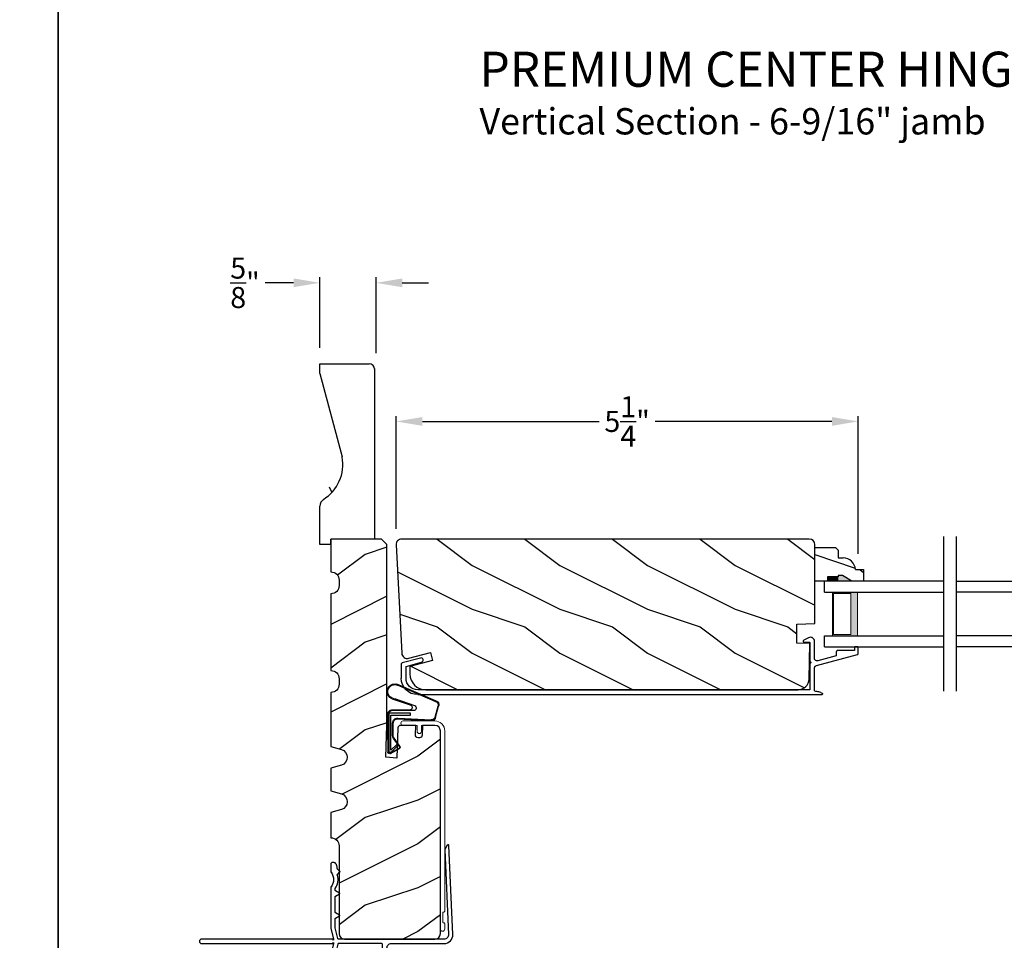
# Model space of a CAD drawing. Extents: x 0 to 68, y 0 to 44.
# Drawn here: x 33.6 to 44.8, y 9.6 to 20.1 of the extents above; entities that cross this region are included whole.
import ezdxf

# ---------------------------------------------------------------- set-up
doc = ezdxf.new("R2010")
doc.units = 0
doc.header["$LTSCALE"] = 2
doc.header["$MEASUREMENT"] = 0
doc.header["$PDMODE"] = 3
doc.layers.get('0').update_dxf_attribs({"linetype": 'CONTINUOUS'})
doc.layers.get('DEFPOINTS').update_dxf_attribs({"color": 3, "linetype": 'CONTINUOUS'})
doc.layers.add('Dim', color=7, linetype='CONTINUOUS')
doc.styles.add('Arial', font='arial.ttf')
doc.styles.get("Standard").update_dxf_attribs({"font": 'arial.ttf'})
doc.dimstyles.get("Standard").update_dxf_attribs({"dimtxt": 0.24, "dimasz": 0.3, "dimexe": 0.0625, "dimexo": 0.18, "dimgap": 0.09, "dimtad": 0, "dimdec": 4, "dimzin": 0, "dimdsep": 46, "dimlunit": 4, "dimtxsty": 'Standard', "dimcen": 0, "dimadec": 5, "dimazin": 0, "dimtfac": 1, "dimtdec": 4, "dimtofl": 0, "dimtmove": 0, "dimatfit": 3, "dimfxl": 1, "dimtolj": 1, "dimtzin": 0, "dimarcsym": 0})

# ---------------------------------------------------------------- blocks, each defined once
blk = doc.blocks.new('A$C38A35792')
at = {"linetype": 'Continuous'}
for p, q in [((-0.529, 0.636), (-0.063, 0.838)), ((-0.526, 0.629), (-0.071, 0.828)), ((-0.504, 0.463), (-0.539, 0.587)), ((-0.498, 0.464), (-0.532, 0.589)), ((-0.034, 0.674), (-0.262, 0.596)), ((-0.01, 0.671), (-0.216, 0.603)), ((-0.072, 0.45), (-0.453, 0.431)), ((-0.253, 0.537), (-0.001, 0.537)), ((-0.219, 0.485), (-0.219, 0.51)), ((-0.219, 0.51), (0.031, 0.51)), ((0.006, 0.485), (-0.219, 0.485)), ((-0.207, 0.544), (-0.001, 0.544)), ((0.006, 0.085), (0.006, 0.485)), ((0.031, 0.51), (0.031, 0.06)), ((0.039, 0.504), (0.039, 0.218)), ((-0.071, 0.443), (-0.453, 0.424)), ((-0.021, 0.251), (-0.021, 0.396)), ((-0.014, 0.251), (-0.014, 0.396)), ((0.039, 0.337), (0.046, 0.337)), ((0.046, 0.337), (0.046, 0.213)), ((-0.097, 0.133), (-0.031, 0.223)), ((-0.092, 0.129), (-0.025, 0.219)), ((-0.074, 0.14), (-0.063, 0.151)), ((0, 0.066), (-0.074, 0.14)), ((-0.063, 0.151), (0.006, 0.085)), ((0.039, 0.218), (0.031, 0.218)), ((0.039, 0.218), (0.031, 0.208)), ((0.046, 0.213), (0.039, 0.203)), ((0.039, 0.203), (0.039, 0.064)), ((0.009, 0.047), (-0.091, 0.104)), ((0.012, 0.053), (-0.088, 0.11)), ((0.016, 0.06), (0.015, 0.06))]:
    blk.add_line(p, q, dxfattribs=at)
for centre, radius, start, end in [((-0.039, 0.754), 0.0805, 274.0443, 113.1282), ((-0.039, 0.754), 0.0875, 289.403, 105.8521), ((-0.491, 0.603), 0.05, 138.914, 198.1984), ((-0.491, 0.603), 0.043, 138.8882, 198.1984), ((-0.253, 0.567), 0.03, 108.7987, 270), ((-0.207, 0.574), 0.03, 108.4009, 270), ((-0.456, 0.474), 0.05, 192.5307, 272.9999), ((-0.456, 0.474), 0.043, 192.5307, 272.9999), ((-0.069, 0.396), 0.0545, 0, 93.1403), ((-0.001, 0.504), 0.04, 360, 90), ((-0.001, 0.504), 0.033, 360, 90), ((-0.069, 0.396), 0.0475, 0, 93.0954), ((-0.069, 0.251), 0.0475, 323.4579, 360), ((-0.069, 0.251), 0.0545, 323.4579, 360), ((-0.081, 0.121), 0.02, 143.4579, 240.2549), ((-0.081, 0.121), 0.013, 143.4579, 240.2549), ((0.015, 0.08), 0.02, 225.0128, 270), ((0.019, 0.064), 0.02, 240.2549, 360), ((0.019, 0.064), 0.013, 240.2549, 342.9254), ((0.016, 0.075), 0.015, 270, 0)]:
    blk.add_arc(centre, radius, start, end, dxfattribs=at)
blk = doc.blocks.new('A$C6F9E5DBC')
at = {"linetype": 'Continuous', "lineweight": 18}
for p, q in [((-0.323, -0.019), (-0.312, 0)), ((-0.312, 0), (-0.298, 0.017)), ((-0.298, 0.017), (-0.281, 0.031)), ((-0.281, 0.031), (-0.262, 0.041)), ((-0.262, 0.041), (-0.241, 0.048)), ((-0.241, 0.048), (-0.219, 0.05)), ((-0.231, -0.001), (-0.219, 0)), ((-0.219, 0.05), (0.144, 0.05)), ((-0.066, 0), (-0.219, 0)), ((-0.066, -0.069), (-0.066, 0)), ((0.144, 0), (-0.016, 0)), ((-0.016, 0), (-0.016, -0.069)), ((0.144, 0.05), (0.154, 0.048)), ((0.154, 0.002), (0.144, 0)), ((0.154, 0.048), (0.162, 0.043)), ((0.162, 0.007), (0.154, 0.002)), ((0.162, 0.043), (0.167, 0.035)), ((0.167, 0.015), (0.162, 0.007)), ((0.167, 0.035), (0.169, 0.025)), ((0.169, 0.025), (0.167, 0.015)), ((-0.331, -0.062), (-0.329, -0.041)), ((-0.331, -2.119), (-0.331, -0.062)), ((-0.329, -0.041), (-0.323, -0.019)), ((-0.281, -0.062), (-0.28, -0.05)), ((-0.281, -0.062), (-0.281, -2.322)), ((-0.28, -0.05), (-0.276, -0.039)), ((-0.276, -0.039), (-0.271, -0.028)), ((-0.271, -0.028), (-0.263, -0.018)), ((-0.263, -0.018), (-0.253, -0.011)), ((-0.253, -0.011), (-0.243, -0.005)), ((-0.243, -0.005), (-0.231, -0.001)), ((-0.064, -0.078), (-0.066, -0.069)), ((-0.058, -0.086), (-0.064, -0.078)), ((-0.05, -0.092), (-0.058, -0.086)), ((-0.041, -0.094), (-0.05, -0.092)), ((-0.031, -0.092), (-0.041, -0.094)), ((-0.023, -0.086), (-0.031, -0.092)), ((-0.018, -0.078), (-0.023, -0.086)), ((-0.016, -0.069), (-0.018, -0.078)), ((-0.331, -2.121), (-0.331, -2.119)), ((-0.33, -2.123), (-0.331, -2.121)), ((-0.329, -2.124), (-0.33, -2.123)), ((-0.328, -2.126), (-0.329, -2.124)), ((-0.327, -2.127), (-0.328, -2.126)), ((-0.325, -2.128), (-0.327, -2.127)), ((-0.323, -2.129), (-0.325, -2.128)), ((-0.321, -2.129), (-0.323, -2.129)), ((-0.319, -2.129), (-0.321, -2.129)), ((-0.317, -2.129), (-0.319, -2.129)), ((-0.315, -2.129), (-0.317, -2.129)), ((-0.314, -2.13), (-0.315, -2.129)), ((-0.312, -2.132), (-0.314, -2.13)), ((-0.311, -2.133), (-0.312, -2.132)), ((-0.31, -2.135), (-0.311, -2.133)), ((-0.311, -2.249), (-0.31, -2.247)), ((-0.309, -2.137), (-0.31, -2.135)), ((-0.31, -2.247), (-0.309, -2.245)), ((-0.309, -2.139), (-0.309, -2.137)), ((-0.309, -2.243), (-0.309, -2.139)), ((-0.309, -2.245), (-0.309, -2.243)), ((-0.331, -2.261), (-0.33, -2.259)), ((-0.331, -2.263), (-0.331, -2.261)), ((-0.331, -2.322), (-0.331, -2.263)), ((-0.329, -2.332), (-0.331, -2.322)), ((-0.33, -2.259), (-0.329, -2.258)), ((-0.329, -2.258), (-0.328, -2.256)), ((-0.324, -2.34), (-0.329, -2.332)), ((-0.328, -2.256), (-0.327, -2.255)), ((-0.327, -2.255), (-0.325, -2.254)), ((-0.325, -2.254), (-0.323, -2.253)), ((-0.316, -2.346), (-0.324, -2.34)), ((-0.323, -2.253), (-0.321, -2.253)), ((-0.321, -2.253), (-0.319, -2.253)), ((-0.319, -2.253), (-0.317, -2.253)), ((-0.317, -2.253), (-0.315, -2.252)), ((-0.306, -2.347), (-0.316, -2.346)), ((-0.315, -2.252), (-0.314, -2.252)), ((-0.314, -2.252), (-0.312, -2.25)), ((-0.312, -2.25), (-0.311, -2.249)), ((-0.297, -2.346), (-0.306, -2.347)), ((-0.288, -2.34), (-0.297, -2.346)), ((-0.283, -2.332), (-0.288, -2.34)), ((-0.281, -2.322), (-0.283, -2.332))]:
    blk.add_line(p, q, dxfattribs=at)
blk = doc.blocks.new('A$C03EB1C05')
for p, q in [((-1.392, -1.102), (-1.348, -0.09)), ((-1.348, -0.09), (-1.347, -0.087)), ((-1.347, -0.087), (-1.346, -0.084)), ((-1.346, -0.084), (-1.343, -0.082)), ((-1.343, -0.082), (-1.34, -0.081)), ((-1.34, -0.081), (-1.337, -0.08)), ((-1.337, -0.08), (-1.334, -0.081)), ((-1.334, -0.081), (-1.331, -0.083)), ((-1.331, -0.083), (-1.329, -0.085)), ((-1.329, -0.085), (-1.302, -0.133)), ((-1.3, -0.139), (-1.342, -1.104)), ((-1.302, -0.133), (-1.301, -0.134)), ((-1.301, -0.134), (-1.301, -0.134)), ((-1.301, -0.134), (-1.301, -0.135)), ((-1.301, -0.135), (-1.301, -0.136)), ((-1.301, -0.136), (-1.301, -0.137)), ((-1.301, -0.137), (-1.301, -0.137)), ((-1.301, -0.137), (-1.3, -0.138)), ((-1.3, -0.138), (-1.3, -0.139)), ((-0.072, -0.337), (-0.071, -0.331)), ((-0.071, -0.331), (-0.069, -0.325)), ((-0.069, -0.325), (-0.067, -0.318)), ((-0.067, -0.318), (-0.065, -0.312)), ((-0.065, -0.312), (-0.063, -0.306)), ((-0.063, -0.306), (-0.06, -0.3)), ((-0.06, -0.3), (-0.058, -0.296)), ((-0.058, -0.296), (-0.055, -0.292)), ((-0.055, -0.292), (-0.052, -0.289)), ((-0.052, -0.289), (-0.048, -0.286)), ((-0.048, -0.286), (-0.043, -0.284)), ((-0.043, -0.284), (-0.039, -0.282)), ((-0.039, -0.282), (-0.034, -0.282)), ((-0.034, -0.282), (-0.029, -0.281)), ((-0.029, -0.281), (-0.014, -0.283)), ((-0.014, -0.283), (-0.011, -0.283)), ((-0.011, -0.283), (-0.009, -0.284)), ((-0.009, -0.284), (-0.006, -0.286)), ((-0.006, -0.286), (-0.004, -0.288)), ((-0.004, -0.288), (-0.002, -0.29)), ((-0.002, -0.29), (-0.001, -0.293)), ((-0.001, -0.293), (0, -0.296)), ((0, -0.296), (0, -0.298)), ((0, -0.298), (0, -0.388)), ((-0.105, -0.386), (-0.104, -0.385)), ((-0.105, -0.387), (-0.105, -0.386)), ((-0.105, -0.388), (-0.105, -0.387)), ((-0.104, -0.389), (-0.105, -0.388)), ((-0.104, -0.384), (-0.103, -0.383)), ((-0.104, -0.385), (-0.104, -0.384)), ((-0.104, -0.39), (-0.104, -0.389)), ((-0.103, -0.39), (-0.104, -0.39)), ((-0.103, -0.383), (-0.077, -0.357)), ((-0.077, -0.417), (-0.103, -0.39)), ((-0.082, -0.465), (-0.079, -0.446)), ((-0.079, -0.446), (-0.075, -0.427)), ((-0.077, -0.357), (-0.077, -0.356)), ((-0.077, -0.356), (-0.076, -0.356)), ((-0.076, -0.418), (-0.077, -0.417)), ((-0.076, -0.356), (-0.075, -0.355)), ((-0.076, -0.419), (-0.076, -0.418)), ((-0.075, -0.42), (-0.076, -0.419)), ((-0.075, -0.353), (-0.074, -0.352)), ((-0.075, -0.354), (-0.075, -0.353)), ((-0.075, -0.355), (-0.075, -0.354)), ((-0.075, -0.421), (-0.075, -0.42)), ((-0.074, -0.423), (-0.075, -0.421)), ((-0.075, -0.427), (-0.074, -0.425)), ((-0.074, -0.35), (-0.073, -0.344)), ((-0.074, -0.351), (-0.074, -0.35)), ((-0.074, -0.352), (-0.074, -0.351)), ((-0.074, -0.424), (-0.074, -0.423)), ((-0.074, -0.425), (-0.074, -0.424)), ((-0.073, -0.344), (-0.072, -0.337)), ((-0.024, -0.433), (-0.03, -0.455)), ((-0.015, -0.413), (-0.024, -0.433)), ((-0.002, -0.394), (-0.015, -0.413)), ((-0.001, -0.393), (-0.002, -0.394)), ((0, -0.392), (-0.001, -0.393)), ((-0.001, -0.393), (-0.001, -0.393)), ((0, -0.388), (0, -0.389)), ((0, -0.389), (0, -0.389)), ((0, -0.389), (0, -0.39)), ((0, -0.39), (0, -0.391)), ((0, -0.391), (0, -0.392)), ((-0.082, -0.485), (-0.082, -0.465)), ((-0.08, -0.505), (-0.082, -0.485)), ((-0.076, -0.524), (-0.08, -0.505)), ((-0.07, -0.543), (-0.076, -0.524)), ((-0.061, -0.561), (-0.07, -0.543)), ((-0.051, -0.578), (-0.061, -0.561)), ((-0.03, -0.455), (-0.032, -0.477)), ((-0.032, -0.477), (-0.03, -0.5)), ((-0.03, -0.5), (-0.024, -0.521)), ((-0.024, -0.521), (-0.015, -0.542)), ((-0.015, -0.542), (-0.002, -0.56)), ((-0.002, -0.56), (-0.001, -0.561)), ((-0.001, -0.561), (-0.001, -0.562)), ((-0.001, -0.562), (0, -0.562)), ((-0.102, -0.636), (-0.101, -0.634)), ((-0.102, -0.637), (-0.102, -0.636)), ((-0.102, -0.638), (-0.102, -0.637)), ((-0.101, -0.639), (-0.102, -0.638)), ((-0.101, -0.634), (-0.1, -0.633)), ((-0.1, -0.64), (-0.101, -0.639)), ((-0.1, -0.633), (-0.099, -0.633)), ((-0.099, -0.641), (-0.1, -0.64)), ((-0.099, -0.633), (-0.055, -0.607)), ((-0.055, -0.667), (-0.099, -0.641)), ((-0.055, -0.607), (-0.053, -0.606)), ((-0.053, -0.668), (-0.055, -0.667)), ((-0.053, -0.606), (-0.052, -0.605)), ((-0.052, -0.669), (-0.053, -0.668)), ((-0.052, -0.604), (-0.051, -0.603)), ((-0.052, -0.605), (-0.052, -0.604)), ((-0.052, -0.67), (-0.052, -0.669)), ((-0.051, -0.671), (-0.052, -0.67)), ((-0.051, -0.579), (-0.051, -0.578)), ((-0.051, -0.578), (-0.051, -0.578)), ((-0.05, -0.58), (-0.051, -0.579)), ((-0.051, -0.603), (-0.05, -0.602)), ((-0.05, -0.672), (-0.051, -0.671)), ((-0.05, -0.581), (-0.05, -0.58)), ((-0.05, -0.58), (-0.05, -0.58)), ((-0.05, -0.582), (-0.05, -0.581)), ((-0.05, -0.583), (-0.05, -0.582)), ((-0.05, -0.582), (-0.05, -0.582)), ((-0.05, -0.598), (-0.05, -0.583)), ((-0.05, -0.599), (-0.05, -0.598)), ((-0.05, -0.601), (-0.05, -0.599)), ((-0.05, -0.602), (-0.05, -0.601)), ((-0.05, -0.673), (-0.05, -0.672)), ((-0.05, -0.674), (-0.05, -0.673)), ((0, -0.562), (0, -0.563)), ((0, -0.563), (0, -0.564)), ((0, -0.564), (0, -0.565)), ((0, -0.565), (0, -0.566)), ((0, -0.566), (0, -0.567)), ((0, -0.567), (0, -1.031)), ((-0.05, -0.676), (-0.05, -0.674)), ((-0.05, -0.848), (-0.05, -0.676)), ((-0.102, -0.886), (-0.101, -0.884)), ((-0.102, -0.887), (-0.102, -0.886)), ((-0.102, -0.888), (-0.102, -0.887)), ((-0.101, -0.889), (-0.102, -0.888)), ((-0.101, -0.884), (-0.1, -0.883)), ((-0.1, -0.89), (-0.101, -0.889)), ((-0.1, -0.883), (-0.099, -0.883)), ((-0.099, -0.891), (-0.1, -0.89)), ((-0.099, -0.883), (-0.055, -0.857)), ((-0.055, -0.917), (-0.099, -0.891)), ((-0.055, -0.857), (-0.053, -0.856)), ((-0.053, -0.856), (-0.052, -0.855)), ((-0.052, -0.854), (-0.051, -0.853)), ((-0.052, -0.855), (-0.052, -0.854)), ((-0.051, -0.853), (-0.05, -0.852)), ((-0.05, -0.849), (-0.05, -0.848)), ((-0.05, -0.851), (-0.05, -0.849)), ((-0.05, -0.852), (-0.05, -0.851)), ((-0.053, -0.918), (-0.055, -0.917)), ((-0.052, -0.919), (-0.053, -0.918)), ((-0.052, -0.92), (-0.052, -0.919)), ((-0.051, -0.921), (-0.052, -0.92)), ((-0.05, -0.922), (-0.051, -0.921)), ((-0.05, -0.923), (-0.05, -0.922)), ((-0.05, -0.924), (-0.05, -0.923)), ((-0.05, -0.926), (-0.05, -0.924)), ((-0.05, -1.026), (-0.05, -0.926)), ((-1.391, -1.122), (-1.392, -1.102)), ((-1.386, -1.141), (-1.391, -1.122)), ((-1.342, -1.104), (-1.342, -1.114)), ((-1.342, -1.114), (-1.339, -1.124)), ((-0.079, -1.148), (-0.05, -1.028)), ((-0.05, -1.027), (-0.05, -1.026)), ((-0.05, -1.026), (-0.05, -1.026)), ((-0.05, -1.026), (-0.05, -1.026)), ((-0.05, -1.026), (-0.05, -1.026)), ((-0.05, -1.028), (-0.05, -1.027)), ((-0.05, -1.027), (-0.05, -1.027)), ((-0.05, -1.027), (-0.05, -1.027)), ((-0.05, -1.027), (-0.05, -1.027)), ((0, -1.031), (-0.029, -1.156)), ((-1.377, -1.159), (-1.386, -1.141)), ((-1.364, -1.175), (-1.377, -1.159)), ((-1.349, -1.188), (-1.364, -1.175)), ((-1.331, -1.198), (-1.349, -1.188)), ((-1.339, -1.124), (-1.335, -1.133)), ((-1.335, -1.133), (-1.328, -1.141)), ((-1.312, -1.204), (-1.331, -1.198)), ((-1.328, -1.141), (-1.321, -1.147)), ((-1.321, -1.147), (-1.312, -1.152)), ((-1.312, -1.152), (-1.302, -1.155)), ((-1.292, -1.206), (-1.312, -1.204)), ((-1.302, -1.155), (-1.292, -1.156)), ((-1.292, -1.156), (-0.088, -1.156)), ((-0.69, -1.206), (-1.292, -1.206)), ((-0.681, -1.207), (-0.69, -1.206)), ((-0.671, -1.21), (-0.681, -1.207)), ((-0.663, -1.214), (-0.671, -1.21)), ((-0.655, -1.221), (-0.663, -1.214)), ((-0.649, -1.228), (-0.655, -1.221)), ((-0.644, -1.237), (-0.649, -1.228)), ((-0.59, -1.219), (-0.589, -1.216)), ((-0.59, -1.222), (-0.59, -1.219)), ((-0.59, -2.116), (-0.59, -1.222)), ((-0.589, -1.216), (-0.588, -1.213)), ((-0.588, -1.213), (-0.586, -1.211)), ((-0.586, -1.211), (-0.583, -1.209)), ((-0.583, -1.209), (-0.581, -1.207)), ((-0.581, -1.207), (-0.578, -1.206)), ((-0.578, -1.206), (-0.575, -1.206)), ((-0.575, -1.206), (-0.088, -1.206)), ((-0.088, -1.156), (-0.087, -1.156)), ((-0.088, -1.206), (-0.087, -1.206)), ((-0.087, -1.156), (-0.085, -1.155)), ((-0.087, -1.206), (-0.085, -1.207)), ((-0.085, -1.155), (-0.083, -1.155)), ((-0.085, -1.207), (-0.083, -1.207)), ((-0.083, -1.155), (-0.082, -1.154)), ((-0.083, -1.207), (-0.082, -1.208)), ((-0.082, -1.154), (-0.081, -1.152)), ((-0.082, -1.208), (-0.081, -1.21)), ((-0.081, -1.152), (-0.08, -1.151)), ((-0.081, -1.21), (-0.08, -1.211)), ((-0.08, -1.151), (-0.079, -1.149)), ((-0.08, -1.211), (-0.079, -1.213)), ((-0.079, -1.149), (-0.079, -1.148)), ((-0.079, -1.213), (-0.079, -1.214)), ((-0.079, -1.214), (-0.05, -1.334)), ((-0.029, -1.156), (-0.029, -1.166)), ((-0.029, -1.166), (-0.021, -1.157)), ((-0.029, -1.196), (-0.029, -1.206)), ((-0.021, -1.205), (-0.029, -1.196)), ((-0.029, -1.206), (0, -1.331)), ((-0.021, -1.157), (-0.02, -1.157)), ((-0.02, -1.205), (-0.021, -1.205)), ((-0.02, -1.157), (-0.019, -1.156)), ((-0.02, -1.157), (-0.02, -1.157)), ((-0.02, -1.157), (-0.02, -1.157)), ((-0.019, -1.206), (-0.02, -1.205)), ((-0.02, -1.205), (-0.02, -1.205)), ((-0.02, -1.205), (-0.02, -1.205)), ((-0.019, -1.156), (-0.019, -1.156)), ((-0.019, -1.156), (-0.018, -1.156)), ((-0.018, -1.206), (-0.019, -1.206)), ((-0.019, -1.206), (-0.019, -1.206)), ((-0.018, -1.156), (-0.018, -1.156)), ((-0.018, -1.156), (-0.017, -1.156)), ((-0.017, -1.206), (-0.018, -1.206)), ((-0.018, -1.206), (-0.018, -1.206)), ((-0.017, -1.156), (1.475, -1.156)), ((1.475, -1.206), (-0.017, -1.206)), ((1.475, -1.156), (1.485, -1.158)), ((1.485, -1.204), (1.475, -1.206)), ((1.485, -1.158), (1.493, -1.163)), ((1.493, -1.199), (1.485, -1.204)), ((1.493, -1.163), (1.499, -1.171)), ((1.499, -1.191), (1.493, -1.199)), ((1.499, -1.171), (1.5, -1.181)), ((1.5, -1.181), (1.499, -1.191)), ((-0.641, -1.246), (-0.644, -1.237)), ((-0.64, -1.256), (-0.641, -1.246)), ((-0.64, -2.361), (-0.64, -1.256)), ((-0.64, -1.256), (-0.64, -1.936)), ((-0.05, -1.334), (-0.05, -1.335)), ((-0.05, -1.335), (-0.05, -1.335)), ((-0.05, -1.335), (-0.05, -1.335)), ((-0.05, -1.335), (-0.05, -1.335)), ((-0.05, -1.335), (-0.05, -1.336)), ((-0.05, -1.336), (-0.05, -1.988)), ((-0.05, -1.336), (-0.05, -1.336)), ((-0.05, -1.336), (-0.05, -1.336)), ((-0.05, -1.336), (-0.05, -1.336)), ((0, -1.331), (0, -1.951)), ((-0.235, -1.913), (-0.235, -1.85)), ((-0.18, -1.83), (-0.215, -1.83)), ((-0.16, -1.988), (-0.16, -1.85)), ((-0.37, -2.161), (-0.37, -2.022)), ((-0.156, -2.009), (-0.16, -1.988)), ((-0.144, -2.027), (-0.156, -2.009)), ((-0.054, -2.009), (-0.066, -2.027)), ((-0.05, -1.988), (-0.054, -2.009)), ((0, -1.951), (-0.012, -1.963)), ((-0.012, -1.963), (0, -1.975)), ((0, -1.975), (0, -2.345)), ((-0.545, -2.116), (-0.59, -2.116)), ((-0.545, -2.161), (-0.545, -2.116)), ((-0.325, -2.161), (-0.325, -2.063)), ((-0.281, -2.075), (-0.225, -2.075)), ((-0.225, -2.075), (-0.215, -2.076)), ((-0.215, -2.076), (-0.205, -2.079)), ((-0.205, -2.079), (-0.197, -2.083)), ((-0.197, -2.083), (-0.189, -2.09)), ((-0.189, -2.09), (-0.183, -2.097)), ((-0.183, -2.097), (-0.178, -2.106)), ((-0.178, -2.106), (-0.176, -2.115)), ((-0.176, -2.115), (-0.175, -2.125)), ((-0.175, -2.125), (-0.175, -2.346)), ((-0.126, -2.039), (-0.144, -2.027)), ((-0.132, -2.16), (-0.132, -2.119)), ((-0.105, -2.043), (-0.126, -2.039)), ((-0.116, -2.103), (-0.052, -2.103)), ((-0.084, -2.039), (-0.105, -2.043)), ((-0.066, -2.027), (-0.084, -2.039)), ((-0.036, -2.119), (-0.036, -2.16)), ((-0.59, -2.311), (-0.59, -2.161)), ((-0.545, -2.161), (-0.59, -2.161)), ((-0.37, -2.161), (-0.325, -2.161)), ((-0.136, -2.202), (-0.118, -2.172)), ((-0.125, -2.202), (-0.136, -2.202)), ((-0.136, -2.244), (-0.118, -2.214)), ((-0.125, -2.244), (-0.136, -2.244)), ((-0.125, -2.16), (-0.132, -2.16)), ((-0.05, -2.172), (-0.033, -2.202)), ((-0.05, -2.214), (-0.033, -2.244)), ((-0.036, -2.16), (-0.043, -2.16)), ((-0.033, -2.202), (-0.043, -2.202)), ((-0.033, -2.244), (-0.043, -2.244)), ((-0.316, -2.356), (-0.545, -2.356)), ((-0.316, -2.356), (-0.316, -2.311)), ((-0.271, -2.311), (-0.316, -2.311)), ((-0.271, -2.356), (-0.271, -2.311)), ((-0.185, -2.356), (-0.271, -2.356)), ((-0.183, -2.356), (-0.185, -2.356)), ((-0.181, -2.355), (-0.183, -2.356)), ((-0.179, -2.354), (-0.181, -2.355)), ((-0.177, -2.353), (-0.179, -2.354)), ((-0.176, -2.352), (-0.177, -2.353)), ((-0.175, -2.35), (-0.176, -2.352)), ((-0.175, -2.346), (-0.175, -2.348)), ((-0.175, -2.348), (-0.175, -2.35)), ((-0.14, -2.378), (-0.118, -2.34)), ((-0.136, -2.286), (-0.118, -2.256)), ((-0.125, -2.286), (-0.136, -2.286)), ((-0.136, -2.328), (-0.118, -2.298)), ((-0.125, -2.328), (-0.136, -2.328)), ((-0.05, -2.256), (-0.033, -2.286)), ((-0.05, -2.298), (-0.033, -2.328)), ((-0.05, -2.34), (-0.038, -2.351)), ((-0.033, -2.286), (-0.043, -2.286)), ((-0.033, -2.328), (-0.043, -2.328)), ((-0.037, -2.354), (-0.038, -2.351)), ((-0.033, -2.358), (-0.037, -2.354)), ((-0.027, -2.36), (-0.033, -2.358)), ((-0.008, -2.359), (-0.013, -2.361)), ((-0.003, -2.355), (-0.008, -2.359)), ((-0.001, -2.351), (-0.003, -2.355)), ((0, -2.345), (-0.001, -2.351)), ((-0.18, -2.406), (-0.595, -2.406)), ((-0.013, -2.361), (-0.027, -2.36))]:
    blk.add_line(p, q)
for centre, radius, start, end in [((-0.275, -1.962), 0.113, 136.1918, 211.9374), ((-0.341, -1.904), 0.0255, 330, 150), ((-0.215, -1.85), 0.02, 90, 180), ((-0.18, -1.85), 0.02, 0, 90), ((-0.275, -1.962), 0.063, 134.1786, 51.6315), ((-0.275, -1.962), 0.113, 243.2308, 273.1049), ((-0.116, -2.119), 0.016, 90.0033, 180), ((-0.052, -2.119), 0.016, 0, 90.0051), ((-0.125, -2.168), 0.008, 329.9994, 89.9947), ((-0.125, -2.21), 0.008, 330.0006, 89.9923), ((-0.125, -2.252), 0.008, 329.9994, 89.9947), ((-0.043, -2.168), 0.008, 89.9885, 210.0006), ((-0.043, -2.21), 0.008, 89.9909, 209.9994), ((-0.043, -2.252), 0.008, 89.9885, 210.0006), ((-0.545, -2.311), 0.045, 180, 270), ((-0.125, -2.294), 0.008, 330.0006, 89.9923), ((-0.125, -2.336), 0.008, 329.9994, 89.9947), ((-0.043, -2.294), 0.008, 89.9909, 209.9994), ((-0.043, -2.336), 0.008, 89.9885, 210.0006), ((-0.595, -2.361), 0.045, 180, 270), ((-0.201, -2.334), 0.0751, 286.1905, 324.289)]:
    blk.add_arc(centre, radius, start, end)
blk = doc.blocks.new('A$C236D31C9')
for p, q in [((0.024, -0.115), (0.034, -0.112)), ((0.034, -0.112), (0.045, -0.111)), ((0.045, -0.111), (0.055, -0.112)), ((0.055, -0.112), (0.065, -0.116)), ((-0.499, -0.226), (-0.498, -0.224)), ((-0.498, -0.224), (-0.497, -0.223)), ((-0.497, -0.223), (-0.496, -0.221)), ((-0.496, -0.221), (-0.494, -0.221)), ((-0.494, -0.221), (-0.492, -0.22)), ((-0.492, -0.22), (-0.49, -0.22)), ((-0.49, -0.22), (-0.47, -0.22)), ((-0.47, -0.22), (-0.468, -0.22)), ((-0.468, -0.22), (-0.466, -0.221)), ((-0.466, -0.221), (-0.464, -0.221)), ((-0.464, -0.221), (-0.463, -0.223)), ((-0.463, -0.223), (-0.462, -0.224)), ((-0.462, -0.224), (-0.461, -0.226)), ((0, -0.148), (0.003, -0.138)), ((0, -0.347), (0, -0.148)), ((0.003, -0.138), (0.008, -0.129)), ((0.008, -0.129), (0.016, -0.121)), ((0.016, -0.121), (0.024, -0.115)), ((0.051, -0.173), (0.05, -0.175)), ((0.05, -0.175), (0.05, -0.177)), ((0.05, -0.177), (0.05, -0.389)), ((0.052, -0.171), (0.051, -0.173)), ((0.053, -0.17), (0.052, -0.171)), ((0.054, -0.168), (0.053, -0.17)), ((0.056, -0.167), (0.054, -0.168)), ((0.058, -0.167), (0.056, -0.167)), ((0.06, -0.167), (0.058, -0.167)), ((0.115, -0.167), (0.06, -0.167)), ((0.065, -0.116), (0.121, -0.144)), ((0.119, -0.166), (0.115, -0.167)), ((0.123, -0.164), (0.119, -0.166)), ((0.121, -0.144), (0.124, -0.146)), ((0.126, -0.161), (0.123, -0.164)), ((0.124, -0.146), (0.126, -0.15)), ((0.126, -0.15), (0.127, -0.153)), ((0.127, -0.157), (0.126, -0.161)), ((0.127, -0.153), (0.127, -0.157)), ((-0.5, -0.228), (-0.499, -0.226)), ((-0.5, -0.23), (-0.5, -0.228)), ((-0.5, -0.298), (-0.5, -0.23)), ((-0.5, -0.299), (-0.5, -0.298)), ((-0.499, -0.301), (-0.5, -0.299)), ((-0.499, -0.302), (-0.499, -0.301)), ((-0.498, -0.304), (-0.499, -0.302)), ((-0.497, -0.305), (-0.498, -0.304)), ((-0.496, -0.306), (-0.497, -0.305)), ((-0.494, -0.307), (-0.496, -0.306)), ((-0.493, -0.307), (-0.494, -0.307)), ((-0.024, -0.434), (-0.493, -0.307)), ((-0.461, -0.226), (-0.46, -0.228)), ((-0.46, -0.228), (-0.46, -0.23)), ((-0.46, -0.23), (-0.46, -0.26)), ((-0.46, -0.26), (-0.27, -0.26)), ((-0.27, -0.26), (-0.266, -0.26)), ((-0.266, -0.26), (-0.262, -0.261)), ((-0.262, -0.261), (-0.259, -0.263)), ((-0.259, -0.263), (-0.256, -0.266)), ((-0.256, -0.266), (-0.253, -0.269)), ((-0.253, -0.269), (-0.252, -0.272)), ((-0.252, -0.272), (-0.25, -0.276)), ((-0.25, -0.276), (-0.25, -0.28)), ((-0.25, -0.28), (-0.25, -0.321)), ((-0.25, -0.321), (-0.04, -0.378)), ((-0.04, -0.378), (-0.033, -0.379)), ((-0.033, -0.379), (-0.026, -0.379)), ((-0.026, -0.379), (-0.019, -0.377)), ((-0.019, -0.436), (-0.024, -0.434)), ((-0.019, -0.377), (-0.013, -0.373)), ((-0.014, -0.439), (-0.019, -0.436)), ((-0.01, -0.442), (-0.014, -0.439)), ((-0.013, -0.373), (-0.007, -0.368)), ((-0.007, -0.446), (-0.01, -0.442)), ((-0.007, -0.368), (-0.003, -0.362)), ((-0.004, -0.45), (-0.007, -0.446)), ((-0.003, -0.362), (-0.001, -0.355)), ((-0.001, -0.355), (0, -0.347)), ((0.041, -0.395), (0.04, -0.399)), ((0.04, -0.399), (0.041, -0.402)), ((0.043, -0.392), (0.041, -0.395)), ((0.041, -0.402), (0.043, -0.406)), ((0.046, -0.389), (0.043, -0.392)), ((0.043, -0.406), (0.046, -0.408)), ((0.05, -0.389), (0.046, -0.389)), ((0.046, -0.408), (0.05, -0.409)), ((0.05, -0.409), (0.05, -0.709)), ((4.464, -0.375), (4.465, -0.365)), ((4.467, -0.384), (4.464, -0.375)), ((4.465, -0.365), (4.469, -0.356)), ((4.474, -0.391), (4.467, -0.384)), ((4.469, -0.356), (4.477, -0.35)), ((4.483, -0.396), (4.474, -0.391)), ((4.477, -0.35), (4.486, -0.347)), ((4.659, -0.443), (4.483, -0.396)), ((4.486, -0.347), (4.496, -0.348)), ((4.496, -0.348), (4.702, -0.403)), ((4.659, -0.577), (4.659, -0.443)), ((4.702, -0.403), (4.705, -0.404)), ((4.705, -0.404), (4.707, -0.405)), ((4.707, -0.405), (4.709, -0.407)), ((4.709, -0.407), (4.711, -0.409)), ((4.711, -0.409), (4.712, -0.411)), ((4.712, -0.411), (4.713, -0.413)), ((4.713, -0.413), (4.714, -0.416)), ((4.714, -0.416), (4.714, -0.418)), ((4.714, -0.418), (4.714, -0.577)), ((-0.002, -0.455), (-0.004, -0.45)), ((0, -0.46), (-0.002, -0.455)), ((0, -0.465), (0, -0.46)), ((0, -0.723), (0, -0.465)), ((-0.079, -0.743), (-0.09, -0.748)), ((4.526, -0.765), (-0.09, -0.765)), ((-0.069, -0.738), (-0.079, -0.743)), ((-0.058, -0.734), (-0.069, -0.738)), ((-0.046, -0.731), (-0.058, -0.734)), ((-0.035, -0.728), (-0.046, -0.731)), ((-0.023, -0.726), (-0.035, -0.728)), ((-0.012, -0.724), (-0.023, -0.726)), ((0, -0.723), (-0.012, -0.724)), ((0.05, -0.709), (4.526, -0.709))]:
    blk.add_line(p, q)
for centre, radius, start, end in [((4.526, -0.577), 0.188, 270, 0), ((4.526, -0.577), 0.133, 270, 0), ((-0.084, -0.756), 0.00964, 123.916, 244.0651)]:
    blk.add_arc(centre, radius, start, end)
blk = doc.blocks.new('*D328')
at = {"layer": 'DEFPOINTS', "color": 0, "transparency": 16777216}
for p in [(37.855, 15.561), (37.855, 14.157), (43.128, 13.871)]:
    blk.add_point(p, dxfattribs=at)
at = {"layer": 'Dim', "color": 0, "lineweight": -2, "transparency": 16777216}
for p, q in [((37.855, 14.337), (37.855, 15.623)), ((43.128, 14.051), (43.128, 15.623)), ((38.155, 15.561), (40.172, 15.561)), ((42.828, 15.561), (40.81, 15.561))]:
    blk.add_line(p, q, dxfattribs=at)
at = {"layer": 'Dim', "color": 0, "transparency": 16777216}
for points in [[(38.155, 15.611), (38.155, 15.511), (37.855, 15.561)], [(42.828, 15.611), (42.828, 15.511), (43.128, 15.561)]]:
    blk.add_solid(points, dxfattribs=at)
at = {"layer": 'Dim', "color": 0, "transparency": 16777216, "insert": (40.491, 15.561), "char_height": 0.24, "attachment_point": 5}
blk.add_mtext('\\A1;5{\\H1x;\\S1/4;}"', dxfattribs=at)
blk = doc.blocks.new('*D329')
at = {"layer": 'DEFPOINTS', "color": 0, "transparency": 16777216}
for p in [(38.503, 9.701), (37.111, 8.462), (38.503, 7.279)]:
    blk.add_point(p, dxfattribs=at)
at = {"layer": 'Dim', "color": 0, "lineweight": -2, "transparency": 16777216}
for p, q in [((38.503, 9.521), (38.503, 7.217)), ((37.111, 8.282), (37.111, 7.217)), ((37.411, 7.279), (37.503, 7.279)), ((38.203, 7.279), (38.111, 7.279))]:
    blk.add_line(p, q, dxfattribs=at)
at = {"layer": 'Dim', "color": 0, "transparency": 16777216}
for points in [[(37.411, 7.329), (37.411, 7.229), (37.111, 7.279)], [(38.203, 7.329), (38.203, 7.229), (38.503, 7.279)]]:
    blk.add_solid(points, dxfattribs=at)
at = {"layer": 'Dim', "color": 0, "transparency": 16777216, "insert": (37.807, 7.279), "char_height": 0.24, "attachment_point": 5}
blk.add_mtext('\\A1;1{\\H1x;\\S3/8;}"', dxfattribs=at)
blk = doc.blocks.new('*D340')
at = {"layer": 'DEFPOINTS', "color": 0, "transparency": 16777216}
for p in [(36.986, 17.142), (36.986, 16.22), (37.626, 16.158)]:
    blk.add_point(p, dxfattribs=at)
at = {"layer": 'Dim', "color": 0, "lineweight": -2, "transparency": 16777216}
for p, q in [((36.986, 16.4), (36.986, 17.205)), ((37.626, 16.338), (37.626, 17.205)), ((36.686, 17.142), (36.36, 17.142)), ((37.926, 17.142), (38.226, 17.142))]:
    blk.add_line(p, q, dxfattribs=at)
at = {"layer": 'Dim', "color": 0, "transparency": 16777216}
for points in [[(36.686, 17.192), (36.686, 17.092), (36.986, 17.142)], [(37.926, 17.192), (37.926, 17.092), (37.626, 17.142)]]:
    blk.add_solid(points, dxfattribs=at)
at = {"layer": 'Dim', "color": 0, "transparency": 16777216, "insert": (36.131, 17.142), "char_height": 0.24, "attachment_point": 5}
blk.add_mtext('\\A1;{\\H1x;\\S5/8;}"', dxfattribs=at)
blk = doc.blocks.new('WARM EDGE SPACER')
at = {"lineweight": 18}
h = blk.add_hatch(color=256, dxfattribs=at)
h.paths.add_polyline_path([(-0.375, 0), (-0.089, 0), (-0.089, 0.5), (-0.375, 0.5)])
h.paths.add_polyline_path([(-0.297, 0.484), (-0.101, 0.484), (-0.101, 0.016), (-0.297, 0.016)], flags=16)
blk.add_lwpolyline([(-0.089, 0.5), (-0.089, 0), (-0.375, 0), (-0.375, 0.5), (-0.089, 0.5), (-0.375, 0.5)], dxfattribs=at)
blk.add_lwpolyline([(-0.101, 0.016), (-0.297, 0.016), (-0.297, 0.484), (-0.101, 0.484)], close=True, dxfattribs=at)
blk = doc.blocks.new('A$C40357DB0')
for p, q in [((1.358, 0.75), (0, 0.75)), ((0, 0.625), (0, 0.75)), ((0, 0.625), (1.358, 0.625)), ((0, 0.125), (1.358, 0.125)), ((0, 0), (0, 0.125)), ((0, 0), (1.358, 0))]:
    blk.add_line(p, q)
at = {"extrusion": (0, 0, -1), "zscale": -1}
blk.add_blockref('WARM EDGE SPACER', (0, 0.125), dxfattribs=at)
blk = doc.blocks.new('A$C2705689E')
for p, q in [((0, 0.625), (0.437, 0.625)), ((0, 0.5), (0, 0.625)), ((1.95, 0.625), (0.999, 0.37)), ((1.95, 0.625), (2.062, 0.625)), ((2.062, 0.625), (2.062, 0.063)), ((0, 0.5), (0.063, 0.5)), ((0.063, 0), (0.063, 0.5)), ((2.006, 0), (0.063, 0))]:
    blk.add_line(p, q)
for centre, radius, start, end in [((0.437, 0.531), 0.094, 33.5732, 90), ((0.914, 0.833), 0.47, 211.819, 280.4103), ((1.999, 0.063), 0.063, 270, 0)]:
    blk.add_arc(centre, radius, start, end)

msp = doc.modelspace()

# ---------------------------------------------------------------- hatches: boundary and pattern name
h = msp.add_hatch()
h.set_pattern_fill('WOOD2', color=256, angle=90)
h.set_pattern_definition([(306.8699, (61.38796, -1.98431), (-2.0000001, 2.9999999), [0.5, -4.5]), (296.5651, (61.68796, -1.3843), (1.000001, -0.999999), [1.118034, -1.118034]), (288.4349, (62.18796, -1.3843), (0.9999984, -2.0000004), [0.632456, -2.529822])])
edge = h.paths.add_edge_path()
edge.add_line((36.9855, 14.15708), (36.9855, 14.59408))
edge = h.paths.add_edge_path()
edge.add_line((36.9855, 16.21958), (37.5475, 16.21958))
edge = h.paths.add_edge_path()
edge.add_line((37.6105, 16.16287), (37.6105, 14.22008))
edge = h.paths.add_edge_path()
edge.add_line((37.1105, 14.15708), (36.9855, 14.15708))
edge = h.paths.add_edge_path()
edge.add_line((37.6105, 14.22008), (37.1105, 14.22008))
edge = h.paths.add_edge_path()
edge.add_line((37.1105, 14.15708), (37.1105, 14.22008))
edge = h.paths.add_edge_path()
edge.add_arc((37.5475, 16.15658), 0.063, 0, 90)
edge = h.paths.add_edge_path()
edge.add_line((36.9855, 16.10708), (36.9855, 16.21958))
edge = h.paths.add_edge_path()
edge.add_arc((37.0795, 14.59408), 0.094, 123.573209, 180)
edge = h.paths.add_edge_path()
edge.add_arc((36.77771, 15.07065), 0.47017, 301.819018, 370.410271)
edge = h.paths.add_edge_path()
edge.add_line((36.9855, 16.10708), (37.24014, 15.15561))
h = msp.add_hatch()
h.set_pattern_fill('WOOD2', color=256, style=0)
h.set_pattern_definition([(216.8699, (-22.49847, 48.04143), (2.9999999, 2.0000001), [0.5, -4.5]), (206.5651, (-21.89847, 47.74143), (-0.9999992, -1.0000013), [1.118034, -1.118034]), (198.4349, (-21.89847, 47.24143), (-2.0000004, -0.9999984), [0.632456, -2.529822])])
edge = h.paths.add_edge_path()
edge.add_line((37.1105, 13.59533), (37.1105, 12.72033))
edge.add_line((37.1105, 12.72033), (37.11085, 12.72033))
edge.add_arc((37.11085, 12.62633), 0.094, 360, 450, ccw=False)
edge.add_line((37.20485, 12.62633), (37.20485, 12.5644))
edge.add_arc((37.11085, 12.5644), 0.094, 270, 360, ccw=False)
edge.add_line((37.11085, 12.4704), (37.1105, 12.4704))
edge.add_line((37.1105, 12.4704), (37.1105, 11.8554))
edge.add_line((37.1105, 11.8554), (37.23059, 11.82071))
edge.add_arc((37.2045, 11.7304), 0.094, 286.113668, 433.886332, ccw=False)
edge.add_line((37.23059, 11.6401), (37.1105, 11.6054))
edge.add_line((37.1105, 11.6054), (37.1105, 11.3494))
edge.add_line((37.1105, 11.3494), (37.23059, 11.31471))
edge.add_arc((37.2045, 11.2244), 0.094, 286.113668, 433.886332, ccw=False)
edge.add_line((37.23059, 11.1341), (37.1105, 11.0994))
edge.add_line((37.1105, 11.0994), (37.111, 10.81299))
edge.add_arc((37.111, 10.71949), 0.0935, 360, 450, ccw=False)
edge.add_line((37.2045, 10.71949), (37.2045, 9.7195))
edge.add_arc((37.267, 9.7195), 0.0625, 540, 630)
edge.add_line((37.267, 9.657), (38.298, 9.657))
edge.add_arc((38.298, 9.7195), 0.0625, 270, 360)
edge.add_line((38.3605, 9.7195), (38.3605, 12.03272))
edge.add_arc((38.298, 12.03272), 0.0625, 360, 450)
edge.add_line((38.298, 12.09522), (38.15704, 12.09522))
edge.add_line((38.15704, 12.09522), (38.15322, 11.98393))
edge.add_arc((38.12199, 11.985), 0.03125, 268, 358.035908, ccw=False)
edge.add_line((38.1209, 11.95377), (38.10528, 11.95432))
edge.add_arc((38.10637, 11.98555), 0.03125, 178.036809, 268, ccw=False)
edge.add_line((38.07514, 11.98662), (38.07886, 12.09522))
edge.add_line((38.07886, 12.09522), (38.07891, 12.09522))
edge.add_line((38.07891, 12.09522), (37.90676, 12.09522))
edge.add_arc((37.90676, 12.06397), 0.03125, 450, 537.954591)
edge.add_line((37.87553, 12.06508), (37.86398, 11.72071))
edge.add_line((37.86398, 11.72071), (37.73897, 11.73045))
edge.add_line((37.73897, 11.73045), (37.75125, 12.09522))
edge.add_line((37.75125, 12.09522), (37.75125, 14.15758))
edge.add_line((37.75125, 14.15758), (37.68875, 14.22008))
edge.add_line((37.68875, 14.22008), (37.1105, 14.22008))
edge.add_line((37.1105, 14.22008), (37.1105, 13.84513))
edge.add_line((37.1105, 13.84513), (37.11085, 13.84513))
edge.add_arc((37.11085, 13.75113), 0.094, 360, 450, ccw=False)
edge.add_line((37.20485, 13.75113), (37.20485, 13.68933))
edge.add_arc((37.11085, 13.68933), 0.094, 270, 360, ccw=False)
edge.add_line((37.11085, 13.59533), (37.1105, 13.59533))
h = msp.add_hatch()
h.set_pattern_fill('WOOD2', color=256, style=0)
h.set_pattern_definition([(323.1301, (9.32292, 14.2175), (-2.9999999, 2.0000001), [0.5, -4.5]), (333.4349, (8.7229, 13.9175), (0.999999, -1.0000013), [1.118034, -1.118034]), (341.5651, (8.72292, 13.4175), (2.0000004, -0.9999984), [0.632456, -2.529822])])
edge = h.paths.add_edge_path()
edge.add_line((37.85521, 14.15378), (37.92002, 12.91707))
edge.add_arc((37.98293, 12.92037), 0.063, 183, 285)
edge.add_line((37.99924, 12.85951), (38.24773, 12.9261))
edge.add_line((38.24773, 12.9261), (38.27173, 12.83521))
edge.add_line((38.27173, 12.83521), (38.01373, 12.76608))
edge.add_line((38.01373, 12.76608), (38.01373, 12.68108))
edge.add_arc((38.19373, 12.68108), 0.18, 540, 630)
edge.add_line((38.19373, 12.50108), (42.4422, 12.50108))
edge.add_arc((42.4422, 12.62608), 0.125, 270, 358.5)
edge.add_line((42.56715, 12.62281), (42.57773, 13.02682))
edge.add_line((42.57773, 13.02682), (42.42973, 13.03199))
edge.add_line((42.42973, 13.03199), (42.42973, 13.24999))
edge.add_line((42.42973, 13.24999), (42.63273, 13.25708))
edge.add_line((42.63273, 13.25708), (42.63273, 14.15708))
edge.add_arc((42.56973, 14.15708), 0.063, 360, 450)
edge.add_line((42.56973, 14.22008), (37.91812, 14.22008))
edge.add_arc((37.91812, 14.15708), 0.063, 450, 543)
h = msp.add_hatch()
h.set_pattern_fill('WOOD2', color=256, style=0)
h.set_pattern_definition([(323.1301, (10.14231, 19.87083), (-2.9999999, 2.0000001), [0.5, -4.5]), (333.4349, (9.5423, 19.57083), (0.999999, -1.0000013), [1.118034, -1.118034]), (341.5651, (9.5423, 19.07083), (2.0000004, -0.9999984), [0.632456, -2.529822])])
h.paths.add_polyline_path([(42.63273, 14.12313), (42.86941, 14.12313), (42.90141, 14.09113), (42.90141, 14.00557), (42.95623, 14.00557, -0.40367041), (43.09614, 13.87063), (43.19023, 13.87063), (43.19023, 13.74063), (43.05735, 13.74063), (42.94823, 13.80363), (42.90123, 13.80363), (42.90123, 13.78763), (42.77623, 13.78763), (42.77623, 13.74063), (42.63273, 13.74063)])

# ---------------------------------------------------------------- linework, layer by layer
for p, q in [((44.1031, 14.24746), (44.1031, 12.4838)), ((44.24576, 14.24746), (44.24576, 12.4838)), ((42.63273, 13.74063), (42.63273, 14.12313)), ((42.63273, 14.12313), (42.86941, 14.12313)), ((42.86941, 14.12313), (42.90141, 14.09113)), ((42.90141, 14.09113), (42.90141, 14.00557)), ((42.90141, 14.00557), (42.95623, 14.00557)), ((43.09614, 13.87063), (43.19023, 13.87063)), ((43.19023, 13.87063), (43.19023, 13.74063)), ((42.78873, 13.74063), (42.63273, 13.74063)), ((42.79357, 13.74063), (42.63757, 13.74063)), ((42.77623, 13.78763), (42.77623, 13.74063)), ((42.90123, 13.78763), (42.77623, 13.78763)), ((42.94823, 13.80363), (42.90123, 13.80363)), ((42.90123, 13.80363), (42.90123, 13.78763)), ((43.05735, 13.74063), (42.94823, 13.80363))]:
    msp.add_line(p, q)
for points in [[(0, 44.00001), (0, 0), (34.00001, 0), (34.00001, 44.00001)], [(34.00001, 44.00001), (34.00001, 0), (68.00002, 0), (68.00002, 44.00001)]]:
    msp.add_lwpolyline(points, close=True)
for points in [[(37.1105, 13.59533), (37.1105, 12.72033), (37.11085, 12.72033, -0.41421356), (37.20485, 12.62633), (37.20485, 12.5644, -0.41421356), (37.11085, 12.4704), (37.1105, 12.4704), (37.1105, 11.8554), (37.23059, 11.82071, -0.752), (37.23059, 11.6401), (37.1105, 11.6054), (37.1105, 11.3494), (37.23059, 11.31471, -0.752), (37.23059, 11.1341), (37.1105, 11.0994), (37.111, 10.81299, -0.41421356), (37.2045, 10.71949), (37.2045, 9.7195, 0.41421356), (37.267, 9.657), (38.298, 9.657, 0.41421356), (38.3605, 9.7195), (38.3605, 12.03272, 0.41421356), (38.298, 12.09522), (38.15704, 12.09522), (38.15322, 11.98393, -0.41439713), (38.1209, 11.95377), (38.10528, 11.95432, -0.41402541), (38.07514, 11.98662), (38.07886, 12.09522), (38.07891, 12.09522), (37.90676, 12.09522, 0.40379577), (37.87553, 12.06508), (37.86398, 11.72071), (37.73897, 11.73045), (37.75125, 12.09522), (37.75125, 14.15758), (37.68875, 14.22008), (37.1105, 14.22008), (37.1105, 13.84513), (37.11085, 13.84513, -0.41421356), (37.20485, 13.75113), (37.20485, 13.68933, -0.41421356), (37.11085, 13.59533)], [(37.85521, 14.15378), (37.92002, 12.91707, 0.47697553), (37.99924, 12.85951), (38.24773, 12.9261), (38.27173, 12.83521), (38.01373, 12.76608), (38.01373, 12.68108, 0.41421356), (38.19373, 12.50108), (42.4422, 12.50108, 0.40656626), (42.56715, 12.62281), (42.57773, 13.02682), (42.42973, 13.03199), (42.42973, 13.24999), (42.63273, 13.25708), (42.63273, 14.15708, 0.41421356), (42.56973, 14.22008), (37.91812, 14.22008, 0.42963391)]]:
    msp.add_lwpolyline(points, format="xyb", close=True)
msp.add_arc((42.95623, 13.86557), 0.14, 2.070113, 90)
for points in [[(42.77495, 13.78818), (42.77409, 13.74021), (42.90017, 13.78818), (42.90017, 13.74021)], [(42.90027, 13.80408), (42.90032, 13.74065), (42.94688, 13.80408), (43.05605, 13.74098)]]:
    msp.add_solid(points)

# ---------------------------------------------------------------- block references
at = {"rotation": 90}
msp.add_blockref('A$C2705689E', (37.6105, 14.15708), dxfattribs=at)
msp.add_blockref('A$C40357DB0', (42.7455, 12.99063))
at = {"xscale": -1}
for name, p in [('A$C40357DB0', (45.60335, 12.99063)), ('A$C236D31C9', (42.62771, 13.21037)), ('A$C38A35792', (37.80144, 11.72558)), ('A$C6F9E5DBC', (38.07886, 12.09522)), ('A$C03EB1C05', (37.1105, 10.81299))]:
    msp.add_blockref(name, p, dxfattribs=at)

# ---------------------------------------------------------------- texts
at = {"style": 'Arial'}
for s, height, p in [('%%UPREMIUM CENTER HINGE DOOR (8510)', 0.4, (38.80705, 19.37786)), ('Vertical Section - 6-9/16" jamb', 0.3, (38.80665, 18.83382))]:
    msp.add_text(s, height=height, dxfattribs=at).set_placement(p)

# ---------------------------------------------------------------- dimensions: what is measured, and where the dimension line sits
at = {"layer": 'Dim'}
for base, p1, p2, picture, middle in [((36.9855, 17.14232), (37.62621, 16.15762), (36.9855, 16.22008), '*D340', (36.13123, 17.14232)), ((38.502619, 7.279151), (37.111071, 8.462419), (38.502619, 9.701294), '*D329', (37.806845, 7.279151))]:
    dim = msp.add_linear_dim(base=base, p1=p1, p2=p2, dimstyle='Standard', override={"dimpost": '\\X'}, dxfattribs=at)
    dim.commit()
    dim.dimension.update_dxf_attribs({"geometry": picture, "text_midpoint": middle, "dimtype": 160})
dim = msp.add_linear_dim(base=(37.85512, 15.56069), p1=(43.12773, 13.87063), p2=(37.85512, 14.15708), angle=180, dimstyle='Standard', override={"dimpost": '\\X'}, dxfattribs=at)
dim.commit()
dim.dimension.update_dxf_attribs({"geometry": '*D328', "text_midpoint": (40.49143, 15.56069)})

doc.saveas('drawing.dxf')
